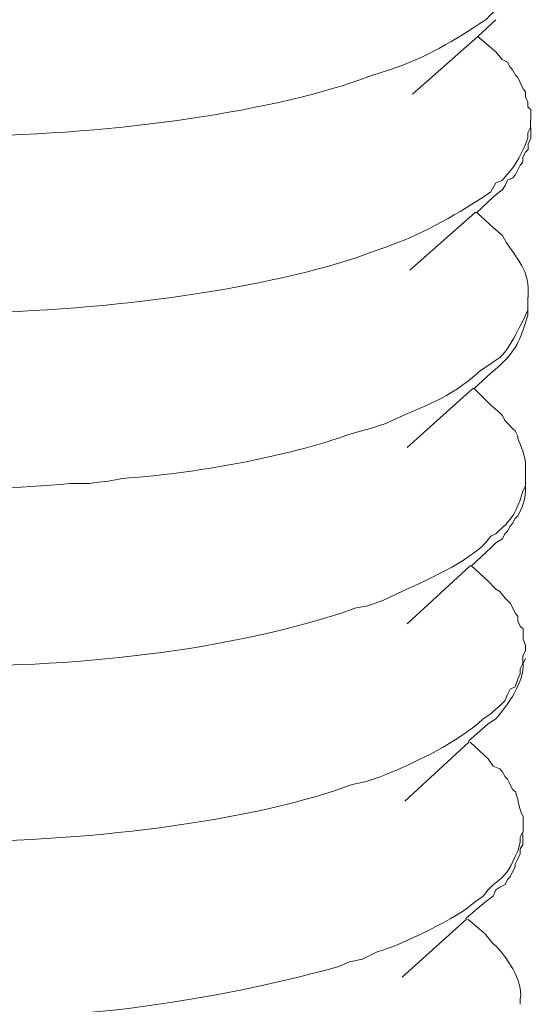
# Model space of a CAD drawing. Units: inches. Extents: x 191489 to 195204, y -40538 to -37901.
# Drawn here: x 195140 to 195150, y -39933 to -39913 of the extents above; entities that cross this region are included whole.
import ezdxf

# ---------------------------------------------------------------- set-up
doc = ezdxf.new("R2010")
doc.units = ezdxf.units.IN
doc.header["$MEASUREMENT"] = 0
doc.layers.add('layer 1', color=7, linetype='Continuous')

msp = doc.modelspace()

# ---------------------------------------------------------------- linework, layer by layer
at = {"layer": 'layer 1', "lineweight": 15}
for points, knots in [([(195150.278, -39911.99), (195150.278, -39911.99), (195150.278, -39912.141), (195150.278, -39912.141), (195150.278, -39912.141), (195150.278, -39912.141), (195150.223, -39912.243), (195150.223, -39912.243), (195150.223, -39912.243), (195150.223, -39912.243), (195150.223, -39912.347), (195150.223, -39912.347), (195150.223, -39912.347), (195150.223, -39912.347), (195150.173, -39912.448), (195150.173, -39912.448), (195150.173, -39912.448), (195150.173, -39912.448), (195150.122, -39912.553), (195150.122, -39912.553), (195150.122, -39912.553), (195150.122, -39912.553), (195150.073, -39912.703), (195150.073, -39912.703), (195150.073, -39912.703), (195150.073, -39912.703), (195150.022, -39912.828), (195150.022, -39912.828), (195150.022, -39912.828), (195150.022, -39912.828), (195149.921, -39912.878), (195149.921, -39912.878), (195149.921, -39912.878), (195149.921, -39912.878), (195149.87, -39912.983), (195149.87, -39912.983), (195149.87, -39912.983), (195149.87, -39912.983), (195149.766, -39913.088), (195149.766, -39913.088), (195149.766, -39913.088), (195149.766, -39913.088), (195149.712, -39913.185), (195149.712, -39913.185), (195149.712, -39913.185), (195149.712, -39913.185), (195149.614, -39913.236), (195149.614, -39913.236), (195149.614, -39913.236), (195149.614, -39913.236), (195149.436, -39913.386), (195149.436, -39913.386), (195149.436, -39913.386), (195149.436, -39913.386), (195149.335, -39913.492), (195149.335, -39913.492), (195149.335, -39913.492), (195148.707, -39913.907), (195148.159, -39914.244), (195147.427, -39914.485), (195147.427, -39914.485), (195147.427, -39914.485), (195147.097, -39914.585), (195147.097, -39914.585)], [0, 0, 0, 0, 0.0625, 0.0625, 0.0625, 0.0625, 0.125, 0.125, 0.125, 0.125, 0.1875, 0.1875, 0.1875, 0.1875, 0.25, 0.25, 0.25, 0.25, 0.3125, 0.3125, 0.3125, 0.3125, 0.375, 0.375, 0.375, 0.375, 0.4375, 0.4375, 0.4375, 0.4375, 0.5, 0.5, 0.5, 0.5, 0.5625, 0.5625, 0.5625, 0.5625, 0.625, 0.625, 0.625, 0.625, 0.6875, 0.6875, 0.6875, 0.6875, 0.75, 0.75, 0.75, 0.75, 0.8125, 0.8125, 0.8125, 0.8125, 0.875, 0.875, 0.875, 0.875, 0.9375, 0.9375, 0.9375, 0.9375, 1, 1, 1, 1]), ([(195147.096, -39914.585), (195147.096, -39914.585), (195146.843, -39914.682), (195146.843, -39914.682), (195146.843, -39914.682), (195143.037, -39916.002), (195134.322, -39916.463), (195130.718, -39914.333), (195130.718, -39914.333), (195130.718, -39914.333), (195130.613, -39914.278), (195130.613, -39914.278), (195130.613, -39914.278), (195130.613, -39914.278), (195130.563, -39914.228), (195130.563, -39914.228), (195130.563, -39914.228), (195130.563, -39914.228), (195130.517, -39914.178), (195130.517, -39914.178), (195130.517, -39914.178), (195130.517, -39914.178), (195130.411, -39914.073), (195130.411, -39914.073), (195130.411, -39914.073), (195130.411, -39914.073), (195130.36, -39914.022), (195130.36, -39914.022), (195130.36, -39914.022), (195130.36, -39914.022), (195130.283, -39913.976), (195130.283, -39913.976), (195130.283, -39913.976), (195130.283, -39913.976), (195130.26, -39913.922), (195130.26, -39913.922), (195130.26, -39913.922), (195130.26, -39913.922), (195130.26, -39913.871), (195130.26, -39913.871), (195130.26, -39913.871), (195130.26, -39913.871), (195130.205, -39913.848), (195130.205, -39913.848), (195130.205, -39913.848), (195130.205, -39913.848), (195130.182, -39913.821), (195130.182, -39913.821), (195130.182, -39913.821), (195130.182, -39913.821), (195130.182, -39913.697), (195130.182, -39913.697), (195130.182, -39913.697), (195130.182, -39913.697), (195130.132, -39913.643), (195130.132, -39913.643), (195130.132, -39913.643), (195130.132, -39913.643), (195130.132, -39913.491), (195130.132, -39913.491)], [0, 0, 0, 0, 0.066667, 0.066667, 0.066667, 0.066667, 0.133333, 0.133333, 0.133333, 0.133333, 0.2, 0.2, 0.2, 0.2, 0.266667, 0.266667, 0.266667, 0.266667, 0.333333, 0.333333, 0.333333, 0.333333, 0.4, 0.4, 0.4, 0.4, 0.466667, 0.466667, 0.466667, 0.466667, 0.533333, 0.533333, 0.533333, 0.533333, 0.6, 0.6, 0.6, 0.6, 0.666667, 0.666667, 0.666667, 0.666667, 0.733333, 0.733333, 0.733333, 0.733333, 0.8, 0.8, 0.8, 0.8, 0.866667, 0.866667, 0.866667, 0.866667, 0.933333, 0.933333, 0.933333, 0.933333, 1, 1, 1, 1]), ([(195149.535, -39913.49), (195149.535, -39913.49), (195149.179, -39913.82), (195149.179, -39913.82), (195149.179, -39913.82), (195149.179, -39913.82), (195147.883, -39914.965), (195147.883, -39914.965)], [0, 0, 0, 0, 0.5, 0.5, 0.5, 0.5, 1, 1, 1, 1]), ([(195149.535, -39914.127), (195149.535, -39914.127), (195149.664, -39914.278), (195149.664, -39914.278), (195149.664, -39914.278), (195149.664, -39914.278), (195149.768, -39914.332), (195149.768, -39914.332), (195149.768, -39914.332), (195149.768, -39914.332), (195149.819, -39914.43), (195149.819, -39914.43), (195149.819, -39914.43), (195149.819, -39914.43), (195149.869, -39914.484), (195149.869, -39914.484), (195149.869, -39914.484), (195149.869, -39914.484), (195149.923, -39914.585), (195149.923, -39914.585), (195149.923, -39914.585), (195149.923, -39914.585), (195149.969, -39914.636), (195149.969, -39914.636), (195149.969, -39914.636), (195149.969, -39914.636), (195150.02, -39914.736), (195150.02, -39914.736), (195150.02, -39914.736), (195150.02, -39914.736), (195150.075, -39914.86), (195150.075, -39914.86), (195150.075, -39914.86), (195150.075, -39914.86), (195150.121, -39914.915), (195150.121, -39914.915), (195150.121, -39914.915), (195150.121, -39914.915), (195150.121, -39915.015), (195150.121, -39915.015), (195150.121, -39915.015), (195150.121, -39915.015), (195150.172, -39915.12), (195150.172, -39915.12), (195150.172, -39915.12), (195150.172, -39915.12), (195150.172, -39915.218), (195150.172, -39915.218), (195150.172, -39915.218), (195150.172, -39915.218), (195150.23, -39915.272), (195150.23, -39915.272), (195150.23, -39915.272), (195150.23, -39915.272), (195150.23, -39915.477), (195150.23, -39915.477)], [0, 0, 0, 0, 0.071429, 0.071429, 0.071429, 0.071429, 0.142857, 0.142857, 0.142857, 0.142857, 0.214286, 0.214286, 0.214286, 0.214286, 0.285714, 0.285714, 0.285714, 0.285714, 0.357143, 0.357143, 0.357143, 0.357143, 0.428571, 0.428571, 0.428571, 0.428571, 0.5, 0.5, 0.5, 0.5, 0.571429, 0.571429, 0.571429, 0.571429, 0.642857, 0.642857, 0.642857, 0.642857, 0.714286, 0.714286, 0.714286, 0.714286, 0.785714, 0.785714, 0.785714, 0.785714, 0.857143, 0.857143, 0.857143, 0.857143, 0.928571, 0.928571, 0.928571, 0.928571, 1, 1, 1, 1]), ([(195150.225, -39915.476), (195150.225, -39915.476), (195150.225, -39915.627), (195150.225, -39915.627), (195150.225, -39915.627), (195150.225, -39915.627), (195150.171, -39915.728), (195150.171, -39915.728), (195150.171, -39915.728), (195150.171, -39915.728), (195150.171, -39915.837), (195150.171, -39915.837), (195150.171, -39915.837), (195150.171, -39915.837), (195150.124, -39915.957), (195150.124, -39915.957), (195150.124, -39915.957), (195150.124, -39915.957), (195150.074, -39916.058), (195150.074, -39916.058), (195150.074, -39916.058), (195149.968, -39916.314), (195149.845, -39916.465), (195149.663, -39916.671), (195149.663, -39916.671), (195149.663, -39916.671), (195149.534, -39916.718), (195149.534, -39916.718), (195149.534, -39916.718), (195149.534, -39916.718), (195149.437, -39916.896), (195149.437, -39916.896), (195149.437, -39916.896), (195149.437, -39916.896), (195149.286, -39917), (195149.286, -39917), (195149.286, -39917), (195148.708, -39917.377), (195147.994, -39917.777), (195147.354, -39917.99), (195147.354, -39917.99), (195147.354, -39917.99), (195147.047, -39918.098), (195147.047, -39918.098)], [0, 0, 0, 0, 0.090909, 0.090909, 0.090909, 0.090909, 0.181818, 0.181818, 0.181818, 0.181818, 0.272727, 0.272727, 0.272727, 0.272727, 0.363636, 0.363636, 0.363636, 0.363636, 0.454545, 0.454545, 0.454545, 0.454545, 0.545455, 0.545455, 0.545455, 0.545455, 0.636364, 0.636364, 0.636364, 0.636364, 0.727273, 0.727273, 0.727273, 0.727273, 0.818182, 0.818182, 0.818182, 0.818182, 0.909091, 0.909091, 0.909091, 0.909091, 1, 1, 1, 1]), ([(195149.487, -39916.999), (195149.487, -39916.999), (195149.665, -39916.848), (195149.665, -39916.848), (195149.665, -39916.848), (195149.665, -39916.848), (195149.719, -39916.77), (195149.719, -39916.77), (195149.719, -39916.77), (195149.719, -39916.77), (195149.766, -39916.669), (195149.766, -39916.669), (195149.766, -39916.669), (195149.766, -39916.669), (195149.87, -39916.619), (195149.87, -39916.619), (195149.87, -39916.619), (195149.87, -39916.619), (195149.921, -39916.568), (195149.921, -39916.568), (195149.921, -39916.568), (195149.921, -39916.568), (195150.021, -39916.367), (195150.021, -39916.367), (195150.021, -39916.367), (195150.021, -39916.367), (195150.072, -39916.312), (195150.072, -39916.312), (195150.072, -39916.312), (195150.072, -39916.312), (195150.072, -39916.211), (195150.072, -39916.211), (195150.072, -39916.211), (195150.072, -39916.211), (195150.122, -39916.111), (195150.122, -39916.111), (195150.122, -39916.111), (195150.122, -39916.111), (195150.173, -39916.06), (195150.173, -39916.06), (195150.173, -39916.06), (195150.173, -39916.06), (195150.173, -39915.956), (195150.173, -39915.956), (195150.173, -39915.956), (195150.173, -39915.956), (195150.227, -39915.835), (195150.227, -39915.835), (195150.227, -39915.835), (195150.227, -39915.835), (195150.227, -39915.626), (195150.227, -39915.626)], [0, 0, 0, 0, 0.076923, 0.076923, 0.076923, 0.076923, 0.153846, 0.153846, 0.153846, 0.153846, 0.230769, 0.230769, 0.230769, 0.230769, 0.307692, 0.307692, 0.307692, 0.307692, 0.384615, 0.384615, 0.384615, 0.384615, 0.461538, 0.461538, 0.461538, 0.461538, 0.538462, 0.538462, 0.538462, 0.538462, 0.615385, 0.615385, 0.615385, 0.615385, 0.692308, 0.692308, 0.692308, 0.692308, 0.769231, 0.769231, 0.769231, 0.769231, 0.846154, 0.846154, 0.846154, 0.846154, 0.923077, 0.923077, 0.923077, 0.923077, 1, 1, 1, 1]), ([(195147.046, -39918.098), (195147.046, -39918.098), (195146.79, -39918.195), (195146.79, -39918.195), (195146.79, -39918.195), (195142.782, -39919.498), (195134.47, -39919.956), (195130.665, -39917.842), (195130.665, -39917.842), (195130.665, -39917.842), (195130.564, -39917.71), (195130.564, -39917.71), (195130.564, -39917.71), (195130.564, -39917.71), (195130.463, -39917.664), (195130.463, -39917.664), (195130.463, -39917.664), (195130.463, -39917.664), (195130.361, -39917.558), (195130.361, -39917.558), (195130.361, -39917.558), (195130.361, -39917.558), (195130.284, -39917.512), (195130.284, -39917.512), (195130.284, -39917.512), (195130.284, -39917.512), (195130.261, -39917.461), (195130.261, -39917.461), (195130.261, -39917.461), (195130.261, -39917.461), (195130.261, -39917.407), (195130.261, -39917.407), (195130.261, -39917.407), (195130.261, -39917.407), (195130.18, -39917.357), (195130.18, -39917.357), (195130.18, -39917.357), (195130.18, -39917.357), (195130.18, -39917.306), (195130.18, -39917.306), (195130.18, -39917.306), (195130.18, -39917.306), (195130.133, -39917.252), (195130.133, -39917.252), (195130.133, -39917.252), (195130.133, -39917.252), (195130.133, -39917.101), (195130.133, -39917.101), (195130.133, -39917.101), (195130.133, -39917.101), (195130.082, -39917.05), (195130.082, -39917.05), (195130.082, -39917.05), (195130.082, -39917.05), (195130.082, -39916.999), (195130.082, -39916.999)], [0, 0, 0, 0, 0.071429, 0.071429, 0.071429, 0.071429, 0.142857, 0.142857, 0.142857, 0.142857, 0.214286, 0.214286, 0.214286, 0.214286, 0.285714, 0.285714, 0.285714, 0.285714, 0.357143, 0.357143, 0.357143, 0.357143, 0.428571, 0.428571, 0.428571, 0.428571, 0.5, 0.5, 0.5, 0.5, 0.571429, 0.571429, 0.571429, 0.571429, 0.642857, 0.642857, 0.642857, 0.642857, 0.714286, 0.714286, 0.714286, 0.714286, 0.785714, 0.785714, 0.785714, 0.785714, 0.857143, 0.857143, 0.857143, 0.857143, 0.928571, 0.928571, 0.928571, 0.928571, 1, 1, 1, 1]), ([(195149.487, -39916.999), (195149.487, -39916.999), (195149.157, -39917.305), (195149.157, -39917.305), (195149.157, -39917.305), (195149.157, -39917.305), (195149.129, -39917.305), (195149.129, -39917.305), (195149.129, -39917.305), (195149.129, -39917.305), (195147.833, -39918.45), (195147.833, -39918.45)], [0, 0, 0, 0, 0.333333, 0.333333, 0.333333, 0.333333, 0.666667, 0.666667, 0.666667, 0.666667, 1, 1, 1, 1]), ([(195149.487, -39917.609), (195149.487, -39917.609), (195149.665, -39917.764), (195149.665, -39917.764), (195149.665, -39917.764), (195149.878, -39918.149), (195150.208, -39918.419), (195150.173, -39918.881), (195150.173, -39918.881), (195150.173, -39918.881), (195150.173, -39918.982), (195150.173, -39918.982)], [0, 0, 0, 0, 0.333333, 0.333333, 0.333333, 0.333333, 0.666667, 0.666667, 0.666667, 0.666667, 1, 1, 1, 1]), ([(195150.172, -39918.985), (195150.172, -39918.985), (195150.172, -39919.236), (195150.172, -39919.236), (195150.172, -39919.236), (195150.172, -39919.236), (195150.121, -39919.341), (195150.121, -39919.341), (195150.121, -39919.341), (195150.121, -39919.341), (195150.075, -39919.442), (195150.075, -39919.442)], [0, 0, 0, 0, 0.333333, 0.333333, 0.333333, 0.333333, 0.666667, 0.666667, 0.666667, 0.666667, 1, 1, 1, 1]), ([(195149.437, -39920.485), (195149.437, -39920.485), (195149.615, -39920.334), (195149.615, -39920.334), (195149.615, -39920.334), (195149.984, -39919.977), (195150.03, -39919.779), (195150.17, -39919.341), (195150.17, -39919.341), (195150.17, -39919.341), (195150.17, -39919.24), (195150.17, -39919.24)], [0, 0, 0, 0, 0.333333, 0.333333, 0.333333, 0.333333, 0.666667, 0.666667, 0.666667, 0.666667, 1, 1, 1, 1]), ([(195150.074, -39919.443), (195150.074, -39919.443), (195150.019, -39919.548), (195150.019, -39919.548), (195150.019, -39919.548), (195149.926, -39919.749), (195149.775, -39920.025), (195149.615, -39920.177), (195149.615, -39920.177), (195149.615, -39920.177), (195149.534, -39920.231), (195149.534, -39920.231), (195149.534, -39920.231), (195149.534, -39920.231), (195149.383, -39920.332), (195149.383, -39920.332), (195149.383, -39920.332), (195149.383, -39920.332), (195149.231, -39920.436), (195149.231, -39920.436), (195149.231, -39920.436), (195148.588, -39921.023), (195148.126, -39921.115), (195147.354, -39921.48), (195147.354, -39921.48), (195147.354, -39921.48), (195147.047, -39921.581), (195147.047, -39921.581)], [0, 0, 0, 0, 0.142857, 0.142857, 0.142857, 0.142857, 0.285714, 0.285714, 0.285714, 0.285714, 0.428571, 0.428571, 0.428571, 0.428571, 0.571429, 0.571429, 0.571429, 0.571429, 0.714286, 0.714286, 0.714286, 0.714286, 0.857143, 0.857143, 0.857143, 0.857143, 1, 1, 1, 1]), ([(195141.832, -39922.626), (195141.832, -39922.626), (195141.475, -39922.672), (195141.475, -39922.672), (195141.475, -39922.672), (195141.475, -39922.672), (195141.095, -39922.672), (195141.095, -39922.672), (195141.095, -39922.672), (195139.058, -39922.858), (195136.963, -39922.8), (195134.941, -39922.568), (195134.941, -39922.568), (195134.941, -39922.568), (195134.584, -39922.521), (195134.584, -39922.521), (195134.584, -39922.521), (195134.584, -39922.521), (195134.2, -39922.47), (195134.2, -39922.47), (195134.2, -39922.47), (195134.2, -39922.47), (195133.844, -39922.416), (195133.844, -39922.416), (195133.844, -39922.416), (195133.261, -39922.238), (195132.652, -39922.175), (195132.062, -39922.012), (195132.062, -39922.012), (195132.062, -39922.012), (195131.911, -39921.959), (195131.911, -39921.959), (195131.911, -39921.959), (195131.911, -39921.959), (195131.756, -39921.857), (195131.756, -39921.857), (195131.756, -39921.857), (195131.302, -39921.695), (195131.088, -39921.57), (195130.665, -39921.377), (195130.665, -39921.377), (195130.665, -39921.377), (195130.611, -39921.326), (195130.611, -39921.326), (195130.611, -39921.326), (195130.611, -39921.326), (195130.565, -39921.271), (195130.565, -39921.271), (195130.565, -39921.271), (195130.565, -39921.271), (195130.459, -39921.225), (195130.459, -39921.225), (195130.459, -39921.225), (195130.459, -39921.225), (195130.413, -39921.12), (195130.413, -39921.12), (195130.413, -39921.12), (195130.413, -39921.12), (195130.281, -39921.07), (195130.281, -39921.07), (195130.281, -39921.07), (195130.281, -39921.07), (195130.261, -39920.965), (195130.261, -39920.965), (195130.261, -39920.965), (195130.068, -39920.887), (195130.075, -39920.709), (195130.083, -39920.534), (195130.083, -39920.534), (195130.083, -39920.534), (195130.083, -39920.484), (195130.083, -39920.484)], [0, 0, 0, 0, 0.055556, 0.055556, 0.055556, 0.055556, 0.111111, 0.111111, 0.111111, 0.111111, 0.166667, 0.166667, 0.166667, 0.166667, 0.222222, 0.222222, 0.222222, 0.222222, 0.277778, 0.277778, 0.277778, 0.277778, 0.333333, 0.333333, 0.333333, 0.333333, 0.388889, 0.388889, 0.388889, 0.388889, 0.444444, 0.444444, 0.444444, 0.444444, 0.5, 0.5, 0.5, 0.5, 0.555556, 0.555556, 0.555556, 0.555556, 0.611111, 0.611111, 0.611111, 0.611111, 0.666667, 0.666667, 0.666667, 0.666667, 0.722222, 0.722222, 0.722222, 0.722222, 0.777778, 0.777778, 0.777778, 0.777778, 0.833333, 0.833333, 0.833333, 0.833333, 0.888889, 0.888889, 0.888889, 0.888889, 0.944444, 0.944444, 0.944444, 0.944444, 1, 1, 1, 1]), ([(195149.437, -39920.485), (195149.437, -39920.485), (195149.107, -39920.787), (195149.107, -39920.787), (195149.107, -39920.787), (195149.107, -39920.787), (195149.08, -39920.787), (195149.08, -39920.787), (195149.08, -39920.787), (195149.08, -39920.787), (195147.78, -39921.96), (195147.78, -39921.96)], [0, 0, 0, 0, 0.333333, 0.333333, 0.333333, 0.333333, 0.666667, 0.666667, 0.666667, 0.666667, 1, 1, 1, 1]), ([(195149.437, -39921.122), (195149.437, -39921.122), (195149.615, -39921.272), (195149.615, -39921.272), (195149.615, -39921.272), (195149.615, -39921.272), (195149.666, -39921.323), (195149.666, -39921.323), (195149.666, -39921.323), (195149.666, -39921.323), (195149.716, -39921.424), (195149.716, -39921.424), (195149.716, -39921.424), (195149.716, -39921.424), (195149.767, -39921.478), (195149.767, -39921.478), (195149.767, -39921.478), (195149.767, -39921.478), (195149.867, -39921.579), (195149.867, -39921.579), (195149.867, -39921.579), (195149.867, -39921.579), (195149.922, -39921.63), (195149.922, -39921.63), (195149.922, -39921.63), (195149.922, -39921.63), (195149.973, -39921.731), (195149.973, -39921.731), (195149.973, -39921.731), (195149.973, -39921.731), (195149.973, -39921.781), (195149.973, -39921.781), (195149.973, -39921.781), (195150.042, -39921.948), (195150.108, -39922.103), (195150.123, -39922.267), (195150.123, -39922.267), (195150.123, -39922.267), (195150.123, -39922.472), (195150.123, -39922.472)], [0, 0, 0, 0, 0.1, 0.1, 0.1, 0.1, 0.2, 0.2, 0.2, 0.2, 0.3, 0.3, 0.3, 0.3, 0.4, 0.4, 0.4, 0.4, 0.5, 0.5, 0.5, 0.5, 0.6, 0.6, 0.6, 0.6, 0.7, 0.7, 0.7, 0.7, 0.8, 0.8, 0.8, 0.8, 0.9, 0.9, 0.9, 0.9, 1, 1, 1, 1]), ([(195147.046, -39921.58), (195147.046, -39921.58), (195146.689, -39921.677), (195146.689, -39921.677), (195146.689, -39921.677), (195145.373, -39922.154), (195143.534, -39922.477), (195142.134, -39922.569), (195142.134, -39922.569), (195142.134, -39922.569), (195141.832, -39922.627), (195141.832, -39922.627)], [0, 0, 0, 0, 0.333333, 0.333333, 0.333333, 0.333333, 0.666667, 0.666667, 0.666667, 0.666667, 1, 1, 1, 1]), ([(195149.437, -39923.945), (195149.437, -39923.945), (195149.534, -39923.844), (195149.534, -39923.844), (195149.534, -39923.844), (195149.534, -39923.844), (195149.666, -39923.766), (195149.666, -39923.766), (195149.666, -39923.766), (195149.666, -39923.766), (195149.716, -39923.666), (195149.716, -39923.666), (195149.716, -39923.666), (195149.716, -39923.666), (195149.767, -39923.615), (195149.767, -39923.615), (195149.767, -39923.615), (195149.767, -39923.615), (195149.821, -39923.514), (195149.821, -39923.514), (195149.821, -39923.514), (195149.821, -39923.514), (195149.867, -39923.46), (195149.867, -39923.46), (195149.867, -39923.46), (195149.867, -39923.46), (195149.922, -39923.359), (195149.922, -39923.359), (195149.922, -39923.359), (195149.922, -39923.359), (195149.973, -39923.308), (195149.973, -39923.308), (195149.973, -39923.308), (195150.062, -39923.15), (195150.112, -39922.99), (195150.123, -39922.823), (195150.123, -39922.823), (195150.123, -39922.823), (195150.123, -39922.622), (195150.123, -39922.622)], [0, 0, 0, 0, 0.1, 0.1, 0.1, 0.1, 0.2, 0.2, 0.2, 0.2, 0.3, 0.3, 0.3, 0.3, 0.4, 0.4, 0.4, 0.4, 0.5, 0.5, 0.5, 0.5, 0.6, 0.6, 0.6, 0.6, 0.7, 0.7, 0.7, 0.7, 0.8, 0.8, 0.8, 0.8, 0.9, 0.9, 0.9, 0.9, 1, 1, 1, 1]), ([(195150.122, -39922.724), (195150.122, -39922.724), (195150.072, -39922.821), (195150.072, -39922.821), (195150.072, -39922.821), (195150.072, -39922.821), (195150.021, -39923), (195150.021, -39923)], [0, 0, 0, 0, 0.5, 0.5, 0.5, 0.5, 1, 1, 1, 1]), ([(195150.02, -39923.001), (195150.02, -39923.001), (195149.969, -39923.106), (195149.969, -39923.106), (195149.969, -39923.106), (195149.88, -39923.354), (195149.722, -39923.497), (195149.535, -39923.664), (195149.535, -39923.664), (195149.535, -39923.664), (195149.438, -39923.715), (195149.438, -39923.715), (195149.438, -39923.715), (195149.438, -39923.715), (195149.334, -39923.843), (195149.334, -39923.843), (195149.334, -39923.843), (195149.334, -39923.843), (195149.232, -39923.944), (195149.232, -39923.944), (195149.232, -39923.944), (195148.655, -39924.409), (195147.96, -39924.654), (195147.3, -39924.988), (195147.3, -39924.988), (195147.3, -39924.988), (195146.998, -39925.089), (195146.998, -39925.089)], [0, 0, 0, 0, 0.142857, 0.142857, 0.142857, 0.142857, 0.285714, 0.285714, 0.285714, 0.285714, 0.428571, 0.428571, 0.428571, 0.428571, 0.571429, 0.571429, 0.571429, 0.571429, 0.714286, 0.714286, 0.714286, 0.714286, 0.857143, 0.857143, 0.857143, 0.857143, 1, 1, 1, 1]), ([(195149.437, -39923.945), (195149.437, -39923.945), (195149.052, -39924.301), (195149.052, -39924.301), (195149.052, -39924.301), (195149.052, -39924.301), (195149.029, -39924.301), (195149.029, -39924.301), (195149.029, -39924.301), (195149.029, -39924.301), (195147.78, -39925.446), (195147.78, -39925.446)], [0, 0, 0, 0, 0.333333, 0.333333, 0.333333, 0.333333, 0.666667, 0.666667, 0.666667, 0.666667, 1, 1, 1, 1]), ([(195146.997, -39925.089), (195146.997, -39925.089), (195146.74, -39925.139), (195146.74, -39925.139), (195146.74, -39925.139), (195146.74, -39925.139), (195146.458, -39925.24), (195146.458, -39925.24), (195146.458, -39925.24), (195143.609, -39926.132), (195140.587, -39926.33), (195137.607, -39926.284), (195137.607, -39926.284), (195137.607, -39926.284), (195137.072, -39926.234), (195137.072, -39926.234), (195137.072, -39926.234), (195137.072, -39926.234), (195136.567, -39926.234), (195136.567, -39926.234), (195136.567, -39926.234), (195136.567, -39926.234), (195136.036, -39926.186), (195136.036, -39926.186), (195136.036, -39926.186), (195135.065, -39926.086), (195134.103, -39926.008), (195133.161, -39925.749), (195133.161, -39925.749), (195133.161, -39925.749), (195132.901, -39925.701), (195132.901, -39925.701), (195132.901, -39925.701), (195132.901, -39925.701), (195132.652, -39925.652), (195132.652, -39925.652), (195132.652, -39925.652), (195132.023, -39925.492), (195131.407, -39925.267), (195130.817, -39924.988), (195130.817, -39924.988), (195130.817, -39924.988), (195130.72, -39924.887), (195130.72, -39924.887), (195130.72, -39924.887), (195130.72, -39924.887), (195130.611, -39924.809), (195130.611, -39924.809), (195130.611, -39924.809), (195130.611, -39924.809), (195130.514, -39924.705), (195130.514, -39924.705), (195130.514, -39924.705), (195130.514, -39924.705), (195130.46, -39924.705), (195130.46, -39924.705), (195130.46, -39924.705), (195130.46, -39924.705), (195130.413, -39924.658), (195130.413, -39924.658), (195130.413, -39924.658), (195130.413, -39924.658), (195130.281, -39924.557), (195130.281, -39924.557), (195130.281, -39924.557), (195130.281, -39924.557), (195130.181, -39924.507), (195130.181, -39924.507), (195130.181, -39924.507), (195130.181, -39924.507), (195130.181, -39924.452), (195130.181, -39924.452), (195130.181, -39924.452), (195130.181, -39924.452), (195130.13, -39924.406), (195130.13, -39924.406), (195130.13, -39924.406), (195130.13, -39924.406), (195130.13, -39924.352), (195130.13, -39924.352), (195130.13, -39924.352), (195130.13, -39924.352), (195130.084, -39924.301), (195130.084, -39924.301), (195130.084, -39924.301), (195130.084, -39924.301), (195130.084, -39924.251), (195130.084, -39924.251), (195130.084, -39924.251), (195130.084, -39924.251), (195130.029, -39924.2), (195130.029, -39924.2), (195130.029, -39924.2), (195130.029, -39924.2), (195130.029, -39923.994), (195130.029, -39923.994)], [0, 0, 0, 0, 0.041667, 0.041667, 0.041667, 0.041667, 0.083333, 0.083333, 0.083333, 0.083333, 0.125, 0.125, 0.125, 0.125, 0.166667, 0.166667, 0.166667, 0.166667, 0.208333, 0.208333, 0.208333, 0.208333, 0.25, 0.25, 0.25, 0.25, 0.291667, 0.291667, 0.291667, 0.291667, 0.333333, 0.333333, 0.333333, 0.333333, 0.375, 0.375, 0.375, 0.375, 0.416667, 0.416667, 0.416667, 0.416667, 0.458333, 0.458333, 0.458333, 0.458333, 0.5, 0.5, 0.5, 0.5, 0.541667, 0.541667, 0.541667, 0.541667, 0.583333, 0.583333, 0.583333, 0.583333, 0.625, 0.625, 0.625, 0.625, 0.666667, 0.666667, 0.666667, 0.666667, 0.708333, 0.708333, 0.708333, 0.708333, 0.75, 0.75, 0.75, 0.75, 0.791667, 0.791667, 0.791667, 0.791667, 0.833333, 0.833333, 0.833333, 0.833333, 0.875, 0.875, 0.875, 0.875, 0.916667, 0.916667, 0.916667, 0.916667, 0.958333, 0.958333, 0.958333, 0.958333, 1, 1, 1, 1]), ([(195149.383, -39924.604), (195149.383, -39924.604), (195149.535, -39924.759), (195149.535, -39924.759), (195149.535, -39924.759), (195149.535, -39924.759), (195149.616, -39924.809), (195149.616, -39924.809), (195149.616, -39924.809), (195149.616, -39924.809), (195149.718, -39924.937), (195149.718, -39924.937), (195149.718, -39924.937), (195149.718, -39924.937), (195149.768, -39924.988), (195149.768, -39924.988), (195149.768, -39924.988), (195149.768, -39924.988), (195149.819, -39925.035), (195149.819, -39925.035), (195149.819, -39925.035), (195149.819, -39925.035), (195149.923, -39925.24), (195149.923, -39925.24), (195149.923, -39925.24), (195149.923, -39925.24), (195149.969, -39925.294), (195149.969, -39925.294), (195149.969, -39925.294), (195149.969, -39925.294), (195149.969, -39925.391), (195149.969, -39925.391), (195149.969, -39925.391), (195149.969, -39925.391), (195150.02, -39925.492), (195150.02, -39925.492), (195150.02, -39925.492), (195150.02, -39925.492), (195150.074, -39925.546), (195150.074, -39925.546), (195150.074, -39925.546), (195150.074, -39925.546), (195150.074, -39925.749), (195150.074, -39925.749), (195150.074, -39925.749), (195150.074, -39925.749), (195150.121, -39925.876), (195150.121, -39925.876), (195150.121, -39925.876), (195150.121, -39925.876), (195150.121, -39925.977), (195150.121, -39925.977)], [0, 0, 0, 0, 0.076923, 0.076923, 0.076923, 0.076923, 0.153846, 0.153846, 0.153846, 0.153846, 0.230769, 0.230769, 0.230769, 0.230769, 0.307692, 0.307692, 0.307692, 0.307692, 0.384615, 0.384615, 0.384615, 0.384615, 0.461538, 0.461538, 0.461538, 0.461538, 0.538462, 0.538462, 0.538462, 0.538462, 0.615385, 0.615385, 0.615385, 0.615385, 0.692308, 0.692308, 0.692308, 0.692308, 0.769231, 0.769231, 0.769231, 0.769231, 0.846154, 0.846154, 0.846154, 0.846154, 0.923077, 0.923077, 0.923077, 0.923077, 1, 1, 1, 1]), ([(195150.122, -39925.98), (195150.122, -39925.98), (195150.072, -39926.08), (195150.072, -39926.08), (195150.072, -39926.08), (195150.072, -39926.08), (195150.072, -39926.231), (195150.072, -39926.231), (195150.072, -39926.231), (195150.072, -39926.231), (195150.021, -39926.34), (195150.021, -39926.34), (195150.021, -39926.34), (195150.021, -39926.34), (195150.021, -39926.437), (195150.021, -39926.437), (195150.021, -39926.437), (195150.021, -39926.437), (195149.972, -39926.542), (195149.972, -39926.542), (195149.972, -39926.542), (195149.972, -39926.542), (195149.921, -39926.693), (195149.921, -39926.693), (195149.921, -39926.693), (195149.921, -39926.693), (195149.82, -39926.74), (195149.82, -39926.74), (195149.82, -39926.74), (195149.82, -39926.74), (195149.766, -39926.844), (195149.766, -39926.844), (195149.766, -39926.844), (195149.766, -39926.844), (195149.715, -39926.973), (195149.715, -39926.973), (195149.715, -39926.973), (195149.715, -39926.973), (195149.614, -39927.07), (195149.614, -39927.07), (195149.614, -39927.07), (195149.614, -39927.07), (195149.487, -39927.174), (195149.487, -39927.174), (195149.487, -39927.174), (195149.487, -39927.174), (195149.436, -39927.225), (195149.436, -39927.225), (195149.436, -39927.225), (195149.436, -39927.225), (195149.284, -39927.329), (195149.284, -39927.329), (195149.284, -39927.329), (195149.284, -39927.329), (195149.18, -39927.427), (195149.18, -39927.427), (195149.18, -39927.427), (195148.598, -39927.888), (195147.934, -39928.195), (195147.247, -39928.474), (195147.247, -39928.474), (195147.247, -39928.474), (195146.945, -39928.571), (195146.945, -39928.571)], [0, 0, 0, 0, 0.0625, 0.0625, 0.0625, 0.0625, 0.125, 0.125, 0.125, 0.125, 0.1875, 0.1875, 0.1875, 0.1875, 0.25, 0.25, 0.25, 0.25, 0.3125, 0.3125, 0.3125, 0.3125, 0.375, 0.375, 0.375, 0.375, 0.4375, 0.4375, 0.4375, 0.4375, 0.5, 0.5, 0.5, 0.5, 0.5625, 0.5625, 0.5625, 0.5625, 0.625, 0.625, 0.625, 0.625, 0.6875, 0.6875, 0.6875, 0.6875, 0.75, 0.75, 0.75, 0.75, 0.8125, 0.8125, 0.8125, 0.8125, 0.875, 0.875, 0.875, 0.875, 0.9375, 0.9375, 0.9375, 0.9375, 1, 1, 1, 1]), ([(195149.383, -39927.427), (195149.383, -39927.427), (195149.535, -39927.329), (195149.535, -39927.329), (195149.535, -39927.329), (195149.776, -39927.05), (195150.101, -39926.589), (195150.074, -39926.231), (195150.074, -39926.231), (195150.074, -39926.231), (195150.121, -39926.13), (195150.121, -39926.13)], [0, 0, 0, 0, 0.333333, 0.333333, 0.333333, 0.333333, 0.666667, 0.666667, 0.666667, 0.666667, 1, 1, 1, 1]), ([(195149.383, -39927.427), (195149.383, -39927.427), (195149.004, -39927.76), (195149.004, -39927.76), (195149.004, -39927.76), (195149.004, -39927.76), (195149.004, -39927.788), (195149.004, -39927.788), (195149.004, -39927.788), (195149.004, -39927.788), (195147.731, -39928.955), (195147.731, -39928.955)], [0, 0, 0, 0, 0.333333, 0.333333, 0.333333, 0.333333, 0.666667, 0.666667, 0.666667, 0.666667, 1, 1, 1, 1]), ([(195146.944, -39928.571), (195146.944, -39928.571), (195146.691, -39928.625), (195146.691, -39928.625), (195146.691, -39928.625), (195143.094, -39929.987), (195134.02, -39930.41), (195130.563, -39928.319), (195130.563, -39928.319), (195130.563, -39928.319), (195130.462, -39928.218), (195130.462, -39928.218), (195130.462, -39928.218), (195130.462, -39928.218), (195130.411, -39928.218), (195130.411, -39928.218), (195130.411, -39928.218), (195130.411, -39928.218), (195130.365, -39928.167), (195130.365, -39928.167), (195130.365, -39928.167), (195130.365, -39928.167), (195130.259, -39928.063), (195130.259, -39928.063), (195130.259, -39928.063), (195130.259, -39928.063), (195130.182, -39927.966), (195130.182, -39927.966), (195130.182, -39927.966), (195130.182, -39927.966), (195130.132, -39927.966), (195130.132, -39927.966), (195130.132, -39927.966), (195130.132, -39927.966), (195130.081, -39927.911), (195130.081, -39927.911), (195130.081, -39927.911), (195130.081, -39927.911), (195130.081, -39927.86), (195130.081, -39927.86), (195130.081, -39927.86), (195130.081, -39927.86), (195130.03, -39927.787), (195130.03, -39927.787), (195130.03, -39927.787), (195130.03, -39927.787), (195130.03, -39927.682), (195130.03, -39927.682), (195130.03, -39927.682), (195130.03, -39927.682), (195129.976, -39927.636), (195129.976, -39927.636), (195129.976, -39927.636), (195129.976, -39927.636), (195129.976, -39927.484), (195129.976, -39927.484)], [0, 0, 0, 0, 0.071429, 0.071429, 0.071429, 0.071429, 0.142857, 0.142857, 0.142857, 0.142857, 0.214286, 0.214286, 0.214286, 0.214286, 0.285714, 0.285714, 0.285714, 0.285714, 0.357143, 0.357143, 0.357143, 0.357143, 0.428571, 0.428571, 0.428571, 0.428571, 0.5, 0.5, 0.5, 0.5, 0.571429, 0.571429, 0.571429, 0.571429, 0.642857, 0.642857, 0.642857, 0.642857, 0.714286, 0.714286, 0.714286, 0.714286, 0.785714, 0.785714, 0.785714, 0.785714, 0.857143, 0.857143, 0.857143, 0.857143, 0.928571, 0.928571, 0.928571, 0.928571, 1, 1, 1, 1]), ([(195149.383, -39928.12), (195149.383, -39928.12), (195149.484, -39928.267), (195149.484, -39928.267), (195149.484, -39928.267), (195149.484, -39928.267), (195149.616, -39928.318), (195149.616, -39928.318), (195149.616, -39928.318), (195149.616, -39928.318), (195149.663, -39928.368), (195149.663, -39928.368), (195149.663, -39928.368), (195149.663, -39928.368), (195149.718, -39928.473), (195149.718, -39928.473), (195149.718, -39928.473), (195149.718, -39928.473), (195149.768, -39928.524), (195149.768, -39928.524), (195149.768, -39928.524), (195149.768, -39928.524), (195149.819, -39928.625), (195149.819, -39928.625), (195149.819, -39928.625), (195149.819, -39928.625), (195149.868, -39928.725), (195149.868, -39928.725), (195149.868, -39928.725), (195149.868, -39928.725), (195149.923, -39928.775), (195149.923, -39928.775), (195149.923, -39928.775), (195149.992, -39928.946), (195149.985, -39929.098), (195150.074, -39929.26), (195150.074, -39929.26), (195150.074, -39929.26), (195150.074, -39929.463), (195150.074, -39929.463)], [0, 0, 0, 0, 0.1, 0.1, 0.1, 0.1, 0.2, 0.2, 0.2, 0.2, 0.3, 0.3, 0.3, 0.3, 0.4, 0.4, 0.4, 0.4, 0.5, 0.5, 0.5, 0.5, 0.6, 0.6, 0.6, 0.6, 0.7, 0.7, 0.7, 0.7, 0.8, 0.8, 0.8, 0.8, 0.9, 0.9, 0.9, 0.9, 1, 1, 1, 1]), ([(195150.074, -39929.461), (195150.074, -39929.461), (195150.074, -39929.566), (195150.074, -39929.566), (195150.074, -39929.566), (195150.074, -39929.566), (195150.046, -39929.617), (195150.046, -39929.617), (195150.046, -39929.617), (195150.046, -39929.617), (195150.019, -39929.666), (195150.019, -39929.666), (195150.019, -39929.666), (195150.019, -39929.666), (195150.019, -39929.767), (195150.019, -39929.767), (195150.019, -39929.767), (195150.019, -39929.767), (195149.973, -39929.946), (195149.973, -39929.946), (195149.973, -39929.946), (195149.973, -39929.946), (195149.922, -39930.051), (195149.922, -39930.051), (195149.922, -39930.051), (195149.775, -39930.349), (195149.767, -39930.397), (195149.488, -39930.606), (195149.488, -39930.606), (195149.488, -39930.606), (195149.383, -39930.71), (195149.383, -39930.71), (195149.383, -39930.71), (195149.383, -39930.71), (195149.286, -39930.834), (195149.286, -39930.834), (195149.286, -39930.834), (195149.286, -39930.834), (195149.13, -39930.94), (195149.13, -39930.94), (195149.13, -39930.94), (195148.828, -39931.25), (195147.598, -39931.832), (195147.199, -39931.933), (195147.199, -39931.933), (195147.199, -39931.933), (195146.895, -39932.084), (195146.895, -39932.084)], [0, 0, 0, 0, 0.083333, 0.083333, 0.083333, 0.083333, 0.166667, 0.166667, 0.166667, 0.166667, 0.25, 0.25, 0.25, 0.25, 0.333333, 0.333333, 0.333333, 0.333333, 0.416667, 0.416667, 0.416667, 0.416667, 0.5, 0.5, 0.5, 0.5, 0.583333, 0.583333, 0.583333, 0.583333, 0.666667, 0.666667, 0.666667, 0.666667, 0.75, 0.75, 0.75, 0.75, 0.833333, 0.833333, 0.833333, 0.833333, 0.916667, 0.916667, 0.916667, 0.916667, 1, 1, 1, 1]), ([(195149.335, -39930.939), (195149.335, -39930.939), (195149.485, -39930.839), (195149.485, -39930.839), (195149.485, -39930.839), (195149.485, -39930.839), (195149.536, -39930.71), (195149.536, -39930.71), (195149.536, -39930.71), (195149.536, -39930.71), (195149.614, -39930.659), (195149.614, -39930.659), (195149.614, -39930.659), (195149.614, -39930.659), (195149.719, -39930.606), (195149.719, -39930.606), (195149.719, -39930.606), (195149.719, -39930.606), (195149.765, -39930.509), (195149.765, -39930.509), (195149.765, -39930.509), (195149.765, -39930.509), (195149.82, -39930.454), (195149.82, -39930.454), (195149.82, -39930.454), (195149.82, -39930.454), (195149.92, -39930.252), (195149.92, -39930.252), (195149.92, -39930.252), (195149.92, -39930.252), (195149.92, -39930.202), (195149.92, -39930.202), (195149.92, -39930.202), (195149.92, -39930.202), (195149.97, -39930.097), (195149.97, -39930.097), (195149.97, -39930.097), (195149.97, -39930.097), (195150.021, -39929.996), (195150.021, -39929.996), (195150.021, -39929.996), (195150.021, -39929.996), (195150.021, -39929.899), (195150.021, -39929.899), (195150.021, -39929.899), (195150.021, -39929.899), (195150.072, -39929.818), (195150.072, -39929.818), (195150.072, -39929.818), (195150.072, -39929.818), (195150.072, -39929.616), (195150.072, -39929.616)], [0, 0, 0, 0, 0.076923, 0.076923, 0.076923, 0.076923, 0.153846, 0.153846, 0.153846, 0.153846, 0.230769, 0.230769, 0.230769, 0.230769, 0.307692, 0.307692, 0.307692, 0.307692, 0.384615, 0.384615, 0.384615, 0.384615, 0.461538, 0.461538, 0.461538, 0.461538, 0.538462, 0.538462, 0.538462, 0.538462, 0.615385, 0.615385, 0.615385, 0.615385, 0.692308, 0.692308, 0.692308, 0.692308, 0.769231, 0.769231, 0.769231, 0.769231, 0.846154, 0.846154, 0.846154, 0.846154, 0.923077, 0.923077, 0.923077, 0.923077, 1, 1, 1, 1]), ([(195149.335, -39930.939), (195149.335, -39930.939), (195148.95, -39931.269), (195148.95, -39931.269), (195148.95, -39931.269), (195148.95, -39931.269), (195148.95, -39931.296), (195148.95, -39931.296), (195148.95, -39931.296), (195148.95, -39931.296), (195147.682, -39932.44), (195147.682, -39932.44)], [0, 0, 0, 0, 0.333333, 0.333333, 0.333333, 0.333333, 0.666667, 0.666667, 0.666667, 0.666667, 1, 1, 1, 1]), ([(195146.894, -39932.084), (195146.894, -39932.084), (195146.638, -39932.133), (195146.638, -39932.133), (195146.638, -39932.133), (195146.638, -39932.133), (195146.409, -39932.234), (195146.409, -39932.234), (195146.409, -39932.234), (195143.542, -39933.019), (195140.538, -39933.383), (195137.559, -39933.228), (195137.559, -39933.228), (195137.559, -39933.228), (195136.515, -39933.228), (195136.515, -39933.228), (195136.515, -39933.228), (195134.509, -39933.045), (195132.41, -39932.839), (195130.613, -39931.878), (195130.613, -39931.878), (195130.613, -39931.878), (195130.513, -39931.777), (195130.513, -39931.777), (195130.513, -39931.777), (195130.513, -39931.777), (195130.412, -39931.699), (195130.412, -39931.699), (195130.412, -39931.699), (195130.412, -39931.699), (195130.284, -39931.599), (195130.284, -39931.599), (195130.284, -39931.599), (195130.284, -39931.599), (195130.179, -39931.548), (195130.179, -39931.548), (195130.179, -39931.548), (195130.179, -39931.548), (195130.133, -39931.447), (195130.133, -39931.447), (195130.133, -39931.447), (195130.133, -39931.447), (195130.082, -39931.396), (195130.082, -39931.396), (195130.082, -39931.396), (195130.082, -39931.396), (195130.028, -39931.35), (195130.028, -39931.35), (195130.028, -39931.35), (195130.028, -39931.35), (195130.028, -39931.295), (195130.028, -39931.295), (195130.028, -39931.295), (195130.028, -39931.295), (195130.001, -39931.269), (195130.001, -39931.269), (195130.001, -39931.269), (195130.001, -39931.269), (195129.978, -39931.241), (195129.978, -39931.241), (195129.978, -39931.241), (195129.978, -39931.241), (195129.978, -39931.14), (195129.978, -39931.14), (195129.978, -39931.14), (195129.978, -39931.14), (195129.931, -39931.089), (195129.931, -39931.089), (195129.931, -39931.089), (195129.931, -39931.089), (195129.931, -39930.989), (195129.931, -39930.989)], [0, 0, 0, 0, 0.055556, 0.055556, 0.055556, 0.055556, 0.111111, 0.111111, 0.111111, 0.111111, 0.166667, 0.166667, 0.166667, 0.166667, 0.222222, 0.222222, 0.222222, 0.222222, 0.277778, 0.277778, 0.277778, 0.277778, 0.333333, 0.333333, 0.333333, 0.333333, 0.388889, 0.388889, 0.388889, 0.388889, 0.444444, 0.444444, 0.444444, 0.444444, 0.5, 0.5, 0.5, 0.5, 0.555556, 0.555556, 0.555556, 0.555556, 0.611111, 0.611111, 0.611111, 0.611111, 0.666667, 0.666667, 0.666667, 0.666667, 0.722222, 0.722222, 0.722222, 0.722222, 0.777778, 0.777778, 0.777778, 0.777778, 0.833333, 0.833333, 0.833333, 0.833333, 0.888889, 0.888889, 0.888889, 0.888889, 0.944444, 0.944444, 0.944444, 0.944444, 1, 1, 1, 1]), ([(195149.335, -39931.599), (195149.335, -39931.599), (195149.485, -39931.777), (195149.485, -39931.777), (195149.485, -39931.777), (195149.738, -39932.001), (195150.083, -39932.518), (195150.021, -39932.871), (195150.021, -39932.871), (195150.021, -39932.871), (195150.021, -39932.976), (195150.021, -39932.976)], [0, 0, 0, 0, 0.333333, 0.333333, 0.333333, 0.333333, 0.666667, 0.666667, 0.666667, 0.666667, 1, 1, 1, 1])]:
    msp.add_open_spline(points, degree=3, knots=knots, dxfattribs=at)
for points in [[(195149.179, -39913.82), (195149.179, -39913.82), (195149.536, -39914.127), (195149.536, -39914.127)], [(195149.157, -39917.306), (195149.157, -39917.306), (195149.487, -39917.612), (195149.487, -39917.612)], [(195149.107, -39920.788), (195149.107, -39920.788), (195149.437, -39921.122), (195149.437, -39921.122)], [(195150.122, -39922.47), (195150.122, -39922.47), (195150.122, -39922.626), (195150.122, -39922.626)], [(195149.054, -39924.301), (195149.054, -39924.301), (195149.384, -39924.604), (195149.384, -39924.604)], [(195149.028, -39927.787), (195149.028, -39927.787), (195149.384, -39928.12), (195149.384, -39928.12)], [(195148.978, -39931.295), (195148.978, -39931.295), (195149.335, -39931.598), (195149.335, -39931.598)]]:
    msp.add_open_spline(points, degree=3, dxfattribs=at)

doc.saveas('drawing.dxf')
